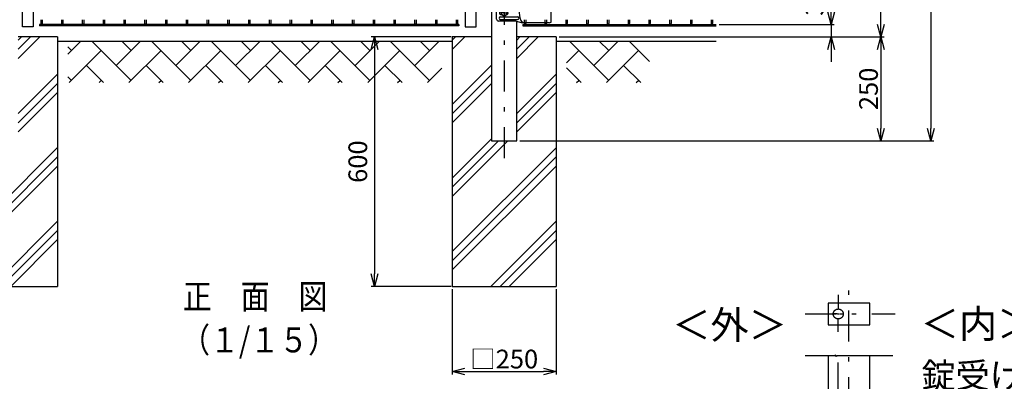
# Model space of a CAD drawing. Extents: x 186 to 9096, y 430 to 6730.
# Drawn here: x 1710 to 4080, y 1776 to 2646 of the extents above; entities that cross this region are included whole.
import ezdxf
from ezdxf.enums import TextEntityAlignment as Align

# ---------------------------------------------------------------- set-up
doc = ezdxf.new("R2010")
doc.units = 0
doc.header["$LTSCALE"] = 15
doc.header["$MEASUREMENT"] = 0
doc.header["$PDMODE"] = 35
doc.linetypes.add('JIS_DASHDOT', pattern=[10.7, 5, -2.5, 0.7, -2.5])
doc.layers.get('0').update_dxf_attribs({"linetype": 'CONTINUOUS'})
doc.layers.get('DEFPOINTS').update_dxf_attribs({"linetype": 'CONTINUOUS'})
for name, color, linetype in [('1', 7, 'CONTINUOUS'), ('2', 7, 'CONTINUOUS'), ('LAYER06', 7, 'CONTINUOUS'), ('NER', 30, 'CONTINUOUS'), ('ハッチング', 4, 'CONTINUOUS'), ('外形線', 7, 'CONTINUOUS'), ('寸法線', 4, 'CONTINUOUS'), ('扉縦枠', 7, 'CONTINUOUS'), ('継手', 3, 'CONTINUOUS'), ('軸線', 2, 'JIS_DASHDOT')]:
    doc.layers.add(name, color=color, linetype=linetype)
doc.styles.get("Standard").update_dxf_attribs({"font": 'simplex.shx', "bigfont": 'bigfont.shx'})
doc.dimstyles.new('15', dxfattribs={"dimscale": 15, "dimtxt": 3, "dimasz": 2, "dimexe": 0.5, "dimexo": 0.5, "dimgap": 0.5, "dimtad": 1, "dimdsep": 46, "dimtxsty": 'Standard', "dimblk": 'OPEN30', "dimcen": 0, "dimclrd": 4, "dimclre": 4, "dimclrt": 2, "dimadec": 1, "dimazin": 2, "dimtfac": 1, "dimtix": 1, "dimtmove": 2, "dimatfit": 3, "dimldrblk": 'OPEN30', "dimfxl": 1, "dimtolj": 1, "dimtzin": 0, "dimarcsym": 0})
doc.dimstyles.new('20-10', dxfattribs={"dimscale": 20, "dimtxt": 3, "dimasz": 2, "dimexe": 0.5, "dimexo": 0.5, "dimgap": 0.5, "dimtad": 1, "dimlfac": 0.5, "dimdsep": 46, "dimtxsty": 'Standard', "dimblk": 'OPEN30', "dimcen": 0, "dimclrd": 4, "dimclre": 4, "dimclrt": 2, "dimadec": 1, "dimazin": 2, "dimtfac": 1, "dimtix": 1, "dimtmove": 2, "dimatfit": 3, "dimldrblk": 'OPEN30', "dimfxl": 1, "dimtolj": 1, "dimtzin": 0, "dimarcsym": 0})

# ---------------------------------------------------------------- blocks, each defined once
blk = doc.blocks.new('tu')
at = {"layer": '2', "color": 3, "linetype": 'Continuous'}
blk.add_line((7130, 4019.6), (7130, 4064.4), dxfattribs=at)
at = {"layer": 'LAYER06', "color": 3, "linetype": 'Continuous'}
for p, q in [((6998.7, 4027), (6998.7, 4057)), ((7007.7, 4058), (7049, 4058)), ((7063.5, 4066), (7051.4, 4066)), ((7063.5, 4064.6), (7063.5, 4067.6)), ((7063.5, 4064.6), (7063.5, 4067.6)), ((7065, 4064.6), (7063.5, 4064.6)), ((7078, 4064.6), (7073, 4064.6)), ((7074.5, 4067.6), (7113.5, 4067.6)), ((7074.5, 4064.6), (7074.5, 4067.6)), ((7078, 4064.6), (7078, 4061.6)), ((7078, 4061.6), (7110, 4061.6)), ((7094, 4070), (7094, 4059.3)), ((7115, 4064.6), (7110, 4064.6)), ((7110, 4061.6), (7110, 4064.6)), ((7113.5, 4064.6), (7113.5, 4067.6)), ((7123, 4064.6), (7124.5, 4064.6)), ((7124.5, 4064.6), (7124.5, 4067.6)), ((7125, 4066), (7130, 4064.4)), ((7007.7, 4052), (7049, 4052)), ((7007.7, 4032), (7049, 4032)), ((7014.3, 4042), (7008.7, 4042)), ((7010, 4046.5), (7010.9, 4046.5)), ((7010, 4037.5), (7010.9, 4037.5)), ((7017, 4050), (7010.1, 4046)), ((7017, 4050), (7010.1, 4046)), ((7010.1, 4046), (7010.1, 4038)), ((7010.1, 4046), (7010.1, 4038)), ((7010.1, 4038), (7017, 4034)), ((7010.1, 4038), (7017, 4034)), ((7015.7, 4042), (7018.4, 4042)), ((7017, 4044.7), (7017, 4050.3)), ((7023.9, 4046), (7017, 4050)), ((7023.9, 4046), (7017, 4050)), ((7017, 4040.7), (7017, 4043.4)), ((7017, 4039.3), (7017, 4033.7)), ((7017, 4034), (7023.9, 4038)), ((7017, 4034), (7023.9, 4038)), ((7019.7, 4042), (7025.3, 4042)), ((7023.9, 4038), (7023.9, 4046)), ((7023.9, 4038), (7023.9, 4046)), ((7045.9, 4022), (7003.7, 4022)), ((7007.7, 4026), (7049, 4026)), ((7045.9, 4022), (7060.9, 4018)), ((7125, 4018), (7060.9, 4018)), ((7125, 4018), (7130, 4019.6))]:
    blk.add_line(p, q, dxfattribs=at)
blk.add_circle((7017, 4042), 6.93, dxfattribs=at)
blk.add_circle((7017, 4042), 6.93, dxfattribs=at)
for centre, radius, start, end in [((7003.7, 4057), 5, 90, 180), ((7007.7, 4055), 3, 90, 270), ((7049, 4055), 3, 270, 90), ((7094.7, 4042), 41.5, 144.6755, 215.3245), ((7069, 4062.5), 7.5, 42.8347, 137.1667), ((7069, 4060.2), 6, 48.1895, 131.8105), ((7119, 4062.5), 7.5, 42.8333, 137.1653), ((7119, 4060.2), 6, 48.1895, 131.8105), ((7007.7, 4029), 3, 90, 270), ((7010, 4042), 4.5, 90, 270), ((7021.8, 4042), 4.5, 299.9976, 60.0024), ((7049, 4029), 3, 270, 90), ((7003.7, 4027), 5, 180, 270)]:
    blk.add_arc(centre, radius, start, end, dxfattribs=at)
at = {"layer": '継手'}
for p in [(7003.7, 4062), (7051.4, 4066)]:
    blk.add_line(p, (7048.8, 4062), dxfattribs=at)
blk = doc.blocks.new('_Open30')
at = {"color": 0, "linetype": 'ByBlock', "lineweight": -2}
for p, q in [((-1, 0.268), (0, 0)), ((0, 0), (-1, -0.268)), ((0, 0), (-1, 0))]:
    blk.add_line(p, q, dxfattribs=at)
blk = doc.blocks.new('*D3')
at = {"layer": 'DEFPOINTS', "color": 0, "transparency": 16777216}
for p in [(3571.2, 722.5), (3595.4, 398.6), (3595.4, 308.1)]:
    blk.add_point(p, dxfattribs=at)
at = {"layer": '寸法線', "color": 4, "lineweight": -2, "transparency": 16777216}
for p, q in [((3571.2, 712.5), (3571.2, 298.1)), ((3595.4, 388.6), (3595.4, 298.1)), ((3531.2, 308.1), (3491.2, 308.1)), ((3571.2, 308.1), (3595.4, 308.1)), ((3635.4, 308.1), (3675.4, 308.1))]:
    blk.add_line(p, q, dxfattribs=at)
at = {"layer": '寸法線', "color": 4, "lineweight": -2, "transparency": 16777216, "xscale": 40, "yscale": 40, "zscale": 40}
blk.add_blockref('_Open30', (3571.2, 308.1), dxfattribs=at)
at = {"layer": '寸法線', "color": 4, "lineweight": -2, "transparency": 16777216, "xscale": 40, "yscale": 40, "zscale": 40, "rotation": 180}
blk.add_blockref('_Open30', (3595.4, 308.1), dxfattribs=at)
at = {"layer": '寸法線', "color": 2, "transparency": 16777216, "insert": (3425.5, 338.1), "char_height": 60, "attachment_point": 5}
blk.add_mtext('\\A1;12.1', dxfattribs=at)
blk = doc.blocks.new('*D2')
at = {"layer": 'DEFPOINTS', "color": 0, "transparency": 16777216}
for p in [(3671.2, 722.5), (3595.4, 398.6), (3671.2, 308.1)]:
    blk.add_point(p, dxfattribs=at)
at = {"layer": '寸法線', "color": 4, "lineweight": -2, "transparency": 16777216}
for p, q in [((3671.2, 712.5), (3671.2, 298.1)), ((3595.4, 388.6), (3595.4, 298.1)), ((3555.4, 308.1), (3515.4, 308.1)), ((3595.4, 308.1), (3671.2, 308.1)), ((3711.2, 308.1), (3751.2, 308.1))]:
    blk.add_line(p, q, dxfattribs=at)
at = {"layer": '寸法線', "color": 4, "lineweight": -2, "transparency": 16777216, "xscale": 40, "yscale": 40, "zscale": 40}
blk.add_blockref('_Open30', (3595.4, 308.1), dxfattribs=at)
at = {"layer": '寸法線', "color": 4, "lineweight": -2, "transparency": 16777216, "xscale": 40, "yscale": 40, "zscale": 40, "rotation": 180}
blk.add_blockref('_Open30', (3671.2, 308.1), dxfattribs=at)
at = {"layer": '寸法線', "color": 2, "transparency": 16777216, "insert": (3815.5, 360.1), "char_height": 60, "attachment_point": 5}
blk.add_mtext('\\A1;37.9', dxfattribs=at)
blk = doc.blocks.new('*D4')
at = {"layer": 'DEFPOINTS', "color": 0, "transparency": 16777216}
for p in [(3595.4, 949.7), (3621.2, 949.7), (3595.4, 941.6)]:
    blk.add_point(p, dxfattribs=at)
at = {"layer": '寸法線', "color": 4, "lineweight": -2, "transparency": 16777216}
for p, q in [((3555.4, 941.6), (3515.4, 941.6)), ((3621.2, 941.6), (3595.4, 941.6)), ((3595.4, 939.7), (3595.4, 931.6)), ((3621.2, 939.7), (3621.2, 931.6)), ((3661.2, 941.6), (3701.2, 941.6))]:
    blk.add_line(p, q, dxfattribs=at)
at = {"layer": '寸法線', "color": 4, "lineweight": -2, "transparency": 16777216, "xscale": 40, "yscale": 40, "zscale": 40}
blk.add_blockref('_Open30', (3595.4, 941.6), dxfattribs=at)
at = {"layer": '寸法線', "color": 4, "lineweight": -2, "transparency": 16777216, "xscale": 40, "yscale": 40, "zscale": 40, "rotation": 180}
blk.add_blockref('_Open30', (3621.2, 941.6), dxfattribs=at)
at = {"layer": '寸法線', "color": 2, "transparency": 16777216, "insert": (3479, 981.6), "char_height": 60, "attachment_point": 5}
blk.add_mtext('\\A1;12.9', dxfattribs=at)
blk = doc.blocks.new('*D25')
at = {"layer": 'DEFPOINTS', "color": 0, "transparency": 16777216}
for p in [(2907.4, 3807.2), (2905.9, 2354.2), (3902.7, 2354.2)]:
    blk.add_point(p, dxfattribs=at)
at = {"layer": '寸法線', "color": 4, "lineweight": -2, "transparency": 16777216}
for p, q in [((2914.9, 3807.2), (3910.2, 3807.2)), ((3902.7, 3777.2), (3902.7, 2384.2)), ((2913.4, 2354.2), (3910.2, 2354.2))]:
    blk.add_line(p, q, dxfattribs=at)
at = {"layer": '寸法線', "color": 4, "lineweight": -2, "transparency": 16777216, "xscale": 30, "yscale": 30, "zscale": 30}
for p, rotation in [((3902.7, 3807.2), 90), ((3902.7, 2354.2), 270)]:
    blk.add_blockref('_Open30', p, dxfattribs=dict(at, rotation=rotation))
at = {"layer": '寸法線', "color": 2, "transparency": 16777216, "insert": (3872.7, 3080.7), "char_height": 45, "attachment_point": 5, "rotation": 90}
blk.add_mtext('\\A1;1453', dxfattribs=at)
blk = doc.blocks.new('*D26')
at = {"layer": 'DEFPOINTS', "color": 0, "transparency": 16777216}
for p in [(3385.7, 3804.2), (3782.7, 3804.2), (3000.6, 2604.2)]:
    blk.add_point(p, dxfattribs=at)
at = {"layer": '寸法線', "color": 4, "lineweight": -2, "transparency": 16777216}
for p, q in [((3393.2, 3804.2), (3790.2, 3804.2)), ((3782.7, 2634.2), (3782.7, 3774.2)), ((3008.1, 2604.2), (3790.2, 2604.2))]:
    blk.add_line(p, q, dxfattribs=at)
at = {"layer": '寸法線', "color": 4, "lineweight": -2, "transparency": 16777216, "xscale": 30, "yscale": 30, "zscale": 30}
for p, rotation in [((3782.7, 3804.2), 90), ((3782.7, 2604.2), 270)]:
    blk.add_blockref('_Open30', p, dxfattribs=dict(at, rotation=rotation))
at = {"layer": '寸法線', "color": 2, "transparency": 16777216, "insert": (3752.7, 3204.2), "char_height": 45, "attachment_point": 5, "rotation": 90}
blk.add_mtext('\\A1;1200', dxfattribs=at)
blk = doc.blocks.new('*D27')
at = {"layer": 'DEFPOINTS', "color": 0, "transparency": 16777216}
for p in [(3385.7, 3804.2), (3662.8, 3804.2), (3385.7, 2634.2)]:
    blk.add_point(p, dxfattribs=at)
at = {"layer": '寸法線', "color": 4, "lineweight": -2, "transparency": 16777216}
for p, q in [((3393.2, 3804.2), (3670.3, 3804.2)), ((3662.8, 2664.2), (3662.8, 3774.2)), ((3393.2, 2634.2), (3670.3, 2634.2))]:
    blk.add_line(p, q, dxfattribs=at)
at = {"layer": '寸法線', "color": 4, "lineweight": -2, "transparency": 16777216, "xscale": 30, "yscale": 30, "zscale": 30}
for p, rotation in [((3662.8, 3804.2), 90), ((3662.8, 2634.2), 270)]:
    blk.add_blockref('_Open30', p, dxfattribs=dict(at, rotation=rotation))
at = {"layer": '寸法線', "color": 2, "transparency": 16777216, "insert": (3632.8, 3219.2), "char_height": 45, "attachment_point": 5, "rotation": 90}
blk.add_mtext('\\A1;1170', dxfattribs=at)
blk = doc.blocks.new('*D28')
at = {"layer": 'DEFPOINTS', "color": 0, "transparency": 16777216}
for p in [(3000.6, 2604.2), (2905.9, 2354.2), (3782.7, 2354.2)]:
    blk.add_point(p, dxfattribs=at)
at = {"layer": '寸法線', "color": 4, "lineweight": -2, "transparency": 16777216}
for p, q in [((3008.1, 2604.2), (3790.2, 2604.2)), ((3782.7, 2574.2), (3782.7, 2384.2)), ((2913.4, 2354.2), (3790.2, 2354.2))]:
    blk.add_line(p, q, dxfattribs=at)
at = {"layer": '寸法線', "color": 4, "lineweight": -2, "transparency": 16777216, "xscale": 30, "yscale": 30, "zscale": 30}
for p, rotation in [((3782.7, 2604.2), 90), ((3782.7, 2354.2), 270)]:
    blk.add_blockref('_Open30', p, dxfattribs=dict(at, rotation=rotation))
at = {"layer": '寸法線', "color": 2, "transparency": 16777216, "insert": (3752.7, 2479.2), "char_height": 45, "attachment_point": 5, "rotation": 90}
blk.add_mtext('\\A1;250', dxfattribs=at)
blk = doc.blocks.new('*D29')
at = {"layer": 'DEFPOINTS', "color": 0, "transparency": 16777216}
for p in [(3385.7, 2634.2), (3000.6, 2604.2), (3662.8, 2604.2)]:
    blk.add_point(p, dxfattribs=at)
at = {"layer": '寸法線', "color": 4, "lineweight": -2, "transparency": 16777216}
for p, q in [((3662.8, 2664.2), (3662.8, 2694.2)), ((3393.2, 2634.2), (3670.3, 2634.2)), ((3662.8, 2634.2), (3662.8, 2604.2)), ((3008.1, 2604.2), (3670.3, 2604.2)), ((3662.8, 2574.2), (3662.8, 2544.2))]:
    blk.add_line(p, q, dxfattribs=at)
at = {"layer": '寸法線', "color": 4, "lineweight": -2, "transparency": 16777216, "xscale": 30, "yscale": 30, "zscale": 30}
for p, rotation in [((3662.8, 2634.2), 270), ((3662.8, 2604.2), 90)]:
    blk.add_blockref('_Open30', p, dxfattribs=dict(at, rotation=rotation))
at = {"layer": '寸法線', "color": 2, "transparency": 16777216, "insert": (3622.8, 2689), "char_height": 45, "attachment_point": 5, "rotation": 90}
blk.add_mtext('\\A1;30', dxfattribs=at)
blk = doc.blocks.new('*D39')
at = {"layer": 'DEFPOINTS', "color": 0, "transparency": 16777216}
for p in [(2750.7, 2005.3), (3000.7, 2005.3), (3000.7, 1799.4)]:
    blk.add_point(p, dxfattribs=at)
at = {"layer": '寸法線', "color": 4, "lineweight": -2, "transparency": 16777216}
for p, q in [((2750.7, 1997.8), (2750.7, 1791.9)), ((3000.7, 1997.8), (3000.7, 1791.9)), ((2780.7, 1799.4), (2970.7, 1799.4))]:
    blk.add_line(p, q, dxfattribs=at)
at = {"layer": '寸法線', "color": 4, "lineweight": -2, "transparency": 16777216, "xscale": 30, "yscale": 30, "zscale": 30, "rotation": 180}
blk.add_blockref('_Open30', (2750.7, 1799.4), dxfattribs=at)
at = {"layer": '寸法線', "color": 4, "lineweight": -2, "transparency": 16777216, "xscale": 30, "yscale": 30, "zscale": 30}
blk.add_blockref('_Open30', (3000.7, 1799.4), dxfattribs=at)
at = {"layer": '寸法線', "color": 2, "transparency": 16777216, "insert": (2875.7, 1829.4), "char_height": 45, "attachment_point": 5}
blk.add_mtext('\\A1;□250', dxfattribs=at)
blk = doc.blocks.new('*D40')
at = {"layer": 'DEFPOINTS', "color": 0, "transparency": 16777216}
for p in [(2755.9, 2604.2), (2563.4, 2004.2), (2755.9, 2004.2)]:
    blk.add_point(p, dxfattribs=at)
at = {"layer": '寸法線', "color": 4, "lineweight": -2, "transparency": 16777216}
for p, q in [((2748.4, 2604.2), (2555.9, 2604.2)), ((2563.4, 2574.2), (2563.4, 2034.2)), ((2748.4, 2004.2), (2555.9, 2004.2))]:
    blk.add_line(p, q, dxfattribs=at)
at = {"layer": '寸法線', "color": 4, "lineweight": -2, "transparency": 16777216, "xscale": 30, "yscale": 30, "zscale": 30}
for p, rotation in [((2563.4, 2604.2), 90), ((2563.4, 2004.2), 270)]:
    blk.add_blockref('_Open30', p, dxfattribs=dict(at, rotation=rotation))
at = {"layer": '寸法線', "color": 2, "transparency": 16777216, "insert": (2523.4, 2304.2), "char_height": 45, "attachment_point": 5, "rotation": 90}
blk.add_mtext('\\A1;600', dxfattribs=at)
blk = doc.blocks.new('otosi')
at = {"color": 4, "linetype": 'ByBlock'}
for p, q in [((-40.67, -577.835), (-177.522, -577.835)), ((0.185, -577.835), (-16.67, -577.835))]:
    blk.add_line(p, q, dxfattribs=at)
at = {"layer": 'DEFPOINTS', "color": 4, "linetype": 'ByBlock'}
for p in [(-52.87, -100.097), (-52.87, -100.097), (47.13, -100.097), (47.13, -100.097), (47.13, -100.097), (-2.87, -141.636), (-46.725, -651.919), (-11.947, -663.254)]:
    blk.add_point(p, dxfattribs=at)
at = {"layer": '外形線', "color": 4}
for p, q in [((-108.385, -100.097), (-37.046, -100.097)), ((-50.051, -100.097), (-37.046, -100.097)), ((-37.046, -100.097), (-36.064, -98.003)), ((-32.586, -102.19), (-36.064, -98.003)), ((-32.586, -102.19), (-31.603, -100.097)), ((-31.603, -100.097), (-0.87, -100.097)), ((-31.603, -100.097), (102.456, -100.097)), ((-16.67, -577.835), (162.546, -577.835))]:
    blk.add_line(p, q, dxfattribs=at)
at = {"layer": '外形線'}
for p, q in [((-52.87, -100.097), (-52.87, -509.835)), ((47.13, -509.835), (47.13, -100.097)), ((47.13, -253.835), (47.13, -285.835)), ((49.13, -253.835), (47.13, -253.835)), ((49.13, -253.835), (49.13, -285.835)), ((57.43, -258.285), (49.13, -258.285)), ((57.43, -258.285), (49.43, -258.285)), ((57.43, -258.285), (57.43, -281.385)), ((57.43, -264.065), (49.13, -264.065)), ((57.43, -275.605), (49.13, -275.605)), ((57.43, -281.385), (49.13, -281.385)), ((57.43, -264.065), (49.43, -264.065)), ((57.43, -275.605), (49.43, -275.605)), ((57.43, -281.385), (49.43, -281.385)), ((49.13, -285.835), (47.13, -285.835)), ((47.13, -333.835), (47.13, -365.835)), ((49.13, -334.835), (47.13, -334.835)), ((49.13, -333.835), (49.13, -365.835)), ((57.43, -338.285), (49.13, -338.285)), ((57.43, -344.065), (49.13, -344.065)), ((57.43, -338.285), (49.43, -338.285)), ((57.43, -344.065), (49.43, -344.065)), ((57.43, -338.285), (57.43, -361.385)), ((49.13, -365.835), (47.13, -365.835)), ((57.43, -355.605), (49.13, -355.605)), ((57.43, -361.385), (49.13, -361.385)), ((57.43, -355.605), (49.43, -355.605)), ((57.43, -361.385), (49.43, -361.385)), ((-52.87, -509.835), (47.13, -509.835)), ((-40.67, -693.835), (-40.67, -509.835)), ((-16.67, -693.835), (-16.67, -509.835)), ((-48.67, -777.835), (-48.67, -577.835)), ((-46.27, -777.835), (-46.27, -577.835)), ((-11.07, -777.835), (-11.07, -577.835)), ((-8.67, -777.835), (-8.67, -577.835)), ((-40.67, -693.835), (-16.67, -693.835)), ((-36.67, -697.835), (-40.67, -693.835)), ((-36.67, -697.835), (-20.67, -697.835)), ((-20.67, -697.835), (-16.67, -693.835)), ((-8.67, -777.835), (-48.67, -777.835))]:
    blk.add_line(p, q, dxfattribs=at)
at = {"layer": '寸法線'}
blk.add_lwpolyline([(-52.87, -26), (47.13, -26), (47.13, 26), (-52.87, 26)], close=True, dxfattribs=at)
at = {"layer": '扉縦枠', "color": 4}
blk.add_line((-52.87, -509.835), (-40.67, -509.835), dxfattribs=at)
at = {"layer": '軸線'}
for p, q in [((-2.87, -547.951), (-2.87, 73.041)), ((-28.67, 46.237), (-28.67, 13.35)), ((-108.438, 0), (108.438, 0)), ((-31.37, 0), (-42.02, 0)), ((-30.02, 0), (-27.32, 0)), ((-28.67, -1.35), (-28.67, 1.35)), ((-25.97, 0), (-15.32, 0)), ((-28.67, -42.852), (-28.67, -13.35)), ((-28.67, -833.703), (-28.67, -100.097))]:
    blk.add_line(p, q, dxfattribs=at)
blk.add_circle((-28.67, 0), 12, dxfattribs=at)
at = {"color": 2, "char_height": 60}
for s, insert, attachment_point in [('錠受け側\\P扉縦枠', (171.938, -296.553), 7), ('\\A1;落とし棒', (-180.622, -335.641), 6), ('落とし受け', (144.994, -671.295), 7)]:
    blk.add_mtext(s, dxfattribs=dict(at, insert=insert, attachment_point=attachment_point))
at = {"layer": '外形線'}
for s, p in [('＜外＞', (-290.19, -60.26)), ('＜内＞', (307.86, -57.649))]:
    blk.add_text(s, height=67.5, dxfattribs=at).set_placement(p, align=Align.CENTER)
at = {"layer": '外形線', "insert": (385.304, -804.806), "char_height": 67.5, "width": 718.12, "attachment_point": 1}
blk.add_mtext('\\L落とし部', dxfattribs=at)
at = {"layer": '寸法線'}
for base, p1, p2, picture, middle in [((-28.67, -290.694), (-2.87, -282.598), (-28.67, -282.598), '*D4', (-145, -250.694)), ((-28.67, -924.203), (-52.87, -509.835), (-28.67, -833.703), '*D3', (-198.581, -894.203)), ((47.13, -924.203), (-28.67, -833.703), (47.13, -509.835), '*D2', (191.454, -872.23))]:
    dim = blk.add_linear_dim(base=base, p1=p1, p2=p2, dimstyle='20-10', dxfattribs=at)
    dim.commit()
    dim.dimension.update_dxf_attribs({"geometry": picture, "text_midpoint": middle, "dimtype": 128, "insert": (-3624.035, -1232.292)})
at = {"layer": '寸法線', "annotation_type": 0, "has_hookline": 1}
for points, hookline_direction, text_width in [([(47.13, -428.238), (121.938, -306.553), (161.938, -306.553)], 0, 272), ([(-40.67, -545.557), (-130.622, -375.641), (-170.622, -375.641)], 1, 272), ([(-10.779, -763.379), (94.994, -681.295), (134.994, -681.295)], 0, 340)]:
    blk.add_leader(points, dimstyle='20-10', dxfattribs=dict(at, hookline_direction=hookline_direction, text_width=text_width))

msp = doc.modelspace()

# ---------------------------------------------------------------- hatches: boundary and pattern name
at = {"layer": 'ハッチング', "linetype": 'Continuous'}
h = msp.add_hatch(dxfattribs=at)
h.set_pattern_fill('AR-HBONE', color=256, scale=0.5, style=0)
h.set_pattern_definition([(45, (505.073, 811.25), (7e-15, 71.84205), [152.4, -50.8]), (135, (540.994, 847.17), (7e-15, 71.84205), [152.4, -50.8])])
h.paths.add_polyline_path([(1325.691, 2594.205), (1325.691, 2494.205), (1525.691, 2494.205), (1525.691, 2594.205)])
h.paths.add_polyline_path([(2725.691, 2494.205), (2725.691, 2594.205), (1825.691, 2594.205), (1825.691, 2494.205)])
h.paths.add_polyline_path([(3225.691, 2494.205), (3225.691, 2594.205), (3025.691, 2594.205), (3025.691, 2494.205)])
at = {"layer": 'ハッチング'}
h = msp.add_hatch(dxfattribs=at)
h.set_pattern_fill('PLAST', color=256, scale=500, angle=45, style=0)
h.set_pattern_definition([(45, (-1200, 0), (-88.3883, 88.3883), []), (45, (-1211.05, 11.05), (-88.3883, 88.3883), []), (45, (-1222.1, 22.1), (-88.3883, 88.3883), [])])
h.paths.add_polyline_path([(1800.691, 2604.205), (1705.941, 2604.205), (1705.941, 2354.205), (1645.441, 2354.205), (1645.441, 2604.205), (1550.691, 2604.205), (1550.691, 2004.205), (1800.691, 2004.205)])
h = msp.add_hatch(dxfattribs=at)
h.set_pattern_fill('PLAST', color=256, scale=500, angle=45, style=0)
h.paths.add_polyline_path([(3000.691, 2604.205), (2905.941, 2604.205), (2905.941, 2354.205), (2845.441, 2354.205), (2845.441, 2604.205), (2750.691, 2604.205), (2750.691, 2004.205), (3000.691, 2004.205)])

# ---------------------------------------------------------------- linework, layer by layer
at = {"layer": 'NER'}
for p, q in [((2766.941, 2634.205), (1756.941, 2634.205)), ((2766.941, 2634.205), (1756.941, 2634.205)), ((1756.941, 2634.205), (1756.941, 2630.605)), ((1760.141, 2645.505), (1760.141, 2636.004)), ((1763.741, 2645.505), (1763.741, 2636.004)), ((1810.141, 2645.505), (1810.141, 2636.004)), ((1813.741, 2645.505), (1813.741, 2636.004)), ((1860.141, 2645.505), (1860.141, 2636.004)), ((1863.741, 2645.505), (1863.741, 2636.004)), ((1910.141, 2645.505), (1910.141, 2636.004)), ((1913.741, 2645.505), (1913.741, 2636.004)), ((1960.141, 2645.505), (1960.141, 2636.004)), ((1963.741, 2645.505), (1963.741, 2636.004)), ((2010.141, 2645.505), (2010.141, 2636.004)), ((2013.741, 2645.505), (2013.741, 2636.004)), ((2060.141, 2645.505), (2060.141, 2636.004)), ((2063.741, 2645.505), (2063.741, 2636.004)), ((2110.141, 2645.505), (2110.141, 2636.004)), ((2113.741, 2645.505), (2113.741, 2636.004)), ((2160.141, 2645.505), (2160.141, 2636.004)), ((2163.741, 2645.505), (2163.741, 2636.004)), ((2210.141, 2645.505), (2210.141, 2636.004)), ((2213.741, 2645.505), (2213.741, 2636.004)), ((2260.141, 2645.505), (2260.141, 2636.004)), ((2263.741, 2645.505), (2263.741, 2636.004)), ((2310.141, 2645.505), (2310.141, 2636.004)), ((2313.741, 2645.505), (2313.741, 2636.004)), ((2360.141, 2645.505), (2360.141, 2636.004)), ((2363.741, 2645.505), (2363.741, 2636.004)), ((2410.141, 2645.505), (2410.141, 2636.004)), ((2413.741, 2645.505), (2413.741, 2636.004)), ((2460.141, 2645.505), (2460.141, 2636.004)), ((2463.741, 2645.505), (2463.741, 2636.004)), ((2510.141, 2645.505), (2510.141, 2636.004)), ((2513.741, 2645.505), (2513.741, 2636.004)), ((2560.141, 2645.505), (2560.141, 2636.004)), ((2563.741, 2645.505), (2563.741, 2636.004)), ((2610.141, 2645.505), (2610.141, 2636.004)), ((2613.741, 2645.505), (2613.741, 2636.004)), ((2660.141, 2645.505), (2660.141, 2636.004)), ((2663.741, 2645.505), (2663.741, 2636.004)), ((2710.141, 2645.505), (2710.141, 2636.004)), ((2713.741, 2645.505), (2713.741, 2636.004)), ((2760.141, 2645.505), (2760.141, 2636.004)), ((2763.741, 2645.505), (2763.741, 2636.004)), ((2766.941, 2634.205), (2766.941, 2630.605)), ((2920.691, 2634.205), (3385.691, 2634.205)), ((2920.691, 2634.205), (3385.691, 2634.205)), ((2920.691, 2634.205), (2920.691, 2630.605)), ((2923.891, 2645.505), (2923.891, 2636.004)), ((2927.491, 2645.505), (2927.491, 2636.004)), ((2973.891, 2645.505), (2973.891, 2636.004)), ((2977.491, 2645.505), (2977.491, 2636.004)), ((3023.891, 2645.505), (3023.891, 2636.004)), ((3027.491, 2645.505), (3027.491, 2636.004)), ((3073.891, 2645.505), (3073.891, 2636.004)), ((3077.491, 2645.505), (3077.491, 2636.004)), ((3123.891, 2645.505), (3123.891, 2636.004)), ((3127.491, 2645.505), (3127.491, 2636.004)), ((3173.891, 2645.505), (3173.891, 2636.004)), ((3177.491, 2645.505), (3177.491, 2636.004)), ((3223.891, 2645.505), (3223.891, 2636.004)), ((3227.491, 2645.505), (3227.491, 2636.004)), ((3273.891, 2645.505), (3273.891, 2636.004)), ((3277.491, 2645.505), (3277.491, 2636.004)), ((3323.891, 2645.505), (3323.891, 2636.004)), ((3327.491, 2645.505), (3327.491, 2636.004)), ((3373.891, 2645.505), (3373.891, 2636.004)), ((3377.491, 2645.505), (3377.491, 2636.004)), ((2766.941, 2630.605), (1756.941, 2630.605)), ((2920.691, 2630.605), (3385.691, 2630.605))]:
    msp.add_line(p, q, dxfattribs=at)
for centre in [(1761.941, 2636.004), (1811.941, 2636.004), (1861.941, 2636.004), (1911.941, 2636.004), (1961.941, 2636.004), (2011.941, 2636.004), (2061.941, 2636.004), (2111.941, 2636.004), (2161.941, 2636.004), (2211.941, 2636.004), (2261.941, 2636.004), (2311.941, 2636.004), (2361.941, 2636.004), (2411.941, 2636.004), (2461.941, 2636.004), (2511.941, 2636.004), (2561.941, 2636.004), (2611.941, 2636.004), (2661.941, 2636.004), (2711.941, 2636.004), (2761.941, 2636.004), (2925.691, 2636.004), (2975.691, 2636.004), (3025.691, 2636.004), (3075.691, 2636.004), (3125.691, 2636.004), (3175.691, 2636.004), (3225.691, 2636.004), (3275.691, 2636.004), (3325.691, 2636.004), (3375.691, 2636.004)]:
    msp.add_arc(centre, 1.8, 180, 0, dxfattribs=at)
at = {"layer": '外形線'}
for p, q in [((2845.441, 2759.205), (2845.441, 2354.205)), ((2905.941, 2354.205), (2905.941, 2641.849)), ((1800.641, 2604.205), (1705.941, 2604.205)), ((1800.641, 2594.205), (2750.691, 2594.205)), ((1800.691, 2604.205), (1800.691, 2004.205)), ((2750.691, 2604.205), (2750.691, 2004.205)), ((2845.441, 2604.205), (2750.741, 2604.205)), ((3000.641, 2604.205), (2905.941, 2604.205)), ((3000.691, 2604.205), (3000.691, 2004.205)), ((3000.691, 2594.205), (3385.691, 2594.205)), ((2845.441, 2354.205), (2905.941, 2354.205)), ((1550.691, 2004.205), (1800.691, 2004.205)), ((2750.691, 2004.205), (3000.691, 2004.205))]:
    msp.add_line(p, q, dxfattribs=at)
at = {"layer": '扉縦枠'}
for p, q in [((1715.941, 2628.205), (1715.941, 3739.205)), ((2781.941, 3739.205), (2781.941, 2628.205)), ((2807.941, 2628.205), (2807.941, 3739.205)), ((1741.941, 3363.498), (1741.941, 2628.205)), ((1741.941, 2628.205), (1715.941, 2628.205)), ((2781.941, 2628.205), (2807.941, 2628.205))]:
    msp.add_line(p, q, dxfattribs=at)
at = {"layer": '軸線'}
msp.add_line((2875.691, 3831.766), (2875.691, 2294.641), dxfattribs=at)

# ---------------------------------------------------------------- block references
at = {"layer": 'NER'}
msp.add_blockref('otosi', (3708.519, 1937.816), dxfattribs=at)
at = {"layer": '継手'}
msp.add_blockref('tu', (-4141.315, -1379.806), dxfattribs=at)

# ---------------------------------------------------------------- texts
at = {"layer": '1', "width": 0.85}
for s, p in [('正\u3000面\u3000図', (2102.575, 1949.61)), ('（１/１５）', (2098.203, 1845.348))]:
    msp.add_text(s, height=60, dxfattribs=at).set_placement(p)

# ---------------------------------------------------------------- dimensions: what is measured, and where the dimension line sits
at = {"layer": '寸法線'}
for base, p1, p2, picture, middle in [((3902.718, 2354.205), (2907.44, 3807.205), (2905.941, 2354.205), '*D25', (3872.718, 3080.705)), ((3782.718, 3804.205), (3000.641, 2604.205), (3385.691, 3804.205), '*D26', (3752.718, 3204.205)), ((3662.755, 3804.205), (3385.691, 2634.205), (3385.691, 3804.205), '*D27', (3632.755, 3219.205)), ((3782.718, 2354.205), (3000.641, 2604.205), (2905.941, 2354.205), '*D28', (3752.718, 2479.205))]:
    dim = msp.add_linear_dim(base=base, p1=p1, p2=p2, angle=90, dimstyle='15', dxfattribs=at)
    dim.commit()
    dim.dimension.update_dxf_attribs({"geometry": picture, "text_midpoint": middle})
for base, p1, p2, picture, middle in [((3662.755, 2604.205), (3385.691, 2634.205), (3000.641, 2604.205), '*D29', (3622.755, 2689.02)), ((2563.374, 2004.205), (2755.941, 2604.205), (2755.941, 2004.205), '*D40', (2523.374, 2304.205))]:
    dim = msp.add_linear_dim(base=base, p1=p1, p2=p2, angle=90, dimstyle='15', dxfattribs=at)
    dim.commit()
    dim.dimension.update_dxf_attribs({"geometry": picture, "text_midpoint": middle, "dimtype": 160})
dim = msp.add_linear_dim(base=(3000.691, 1799.37), p1=(2750.691, 2005.281), p2=(3000.691, 2005.281), text='□<>', dimstyle='15', dxfattribs=at)
dim.commit()
dim.dimension.update_dxf_attribs({"geometry": '*D39', "text_midpoint": (2875.691, 1829.37)})

# ---------------------------------------------------------------- leaders
at = {"layer": '寸法線', "annotation_type": 0, "has_hookline": 1, "hookline_direction": 1, "text_width": 306}
msp.add_leader([(1789.355, 3344.19), (1200.766, 2196.151), (1170.766, 2196.151)], dimstyle='15', override={"dimgap": 0.5, "dimtad": 1}, dxfattribs=at)
at = {"layer": '扉縦枠', "annotation_type": 0, "has_hookline": 1, "hookline_direction": 1, "text_width": 420}
msp.add_leader([(1923.839, 3352.672), (1269.904, 2077.177), (1239.904, 2077.177)], dimstyle='15', override={"dimgap": 0.5, "dimtad": 1}, dxfattribs=at)

doc.saveas('drawing.dxf')
